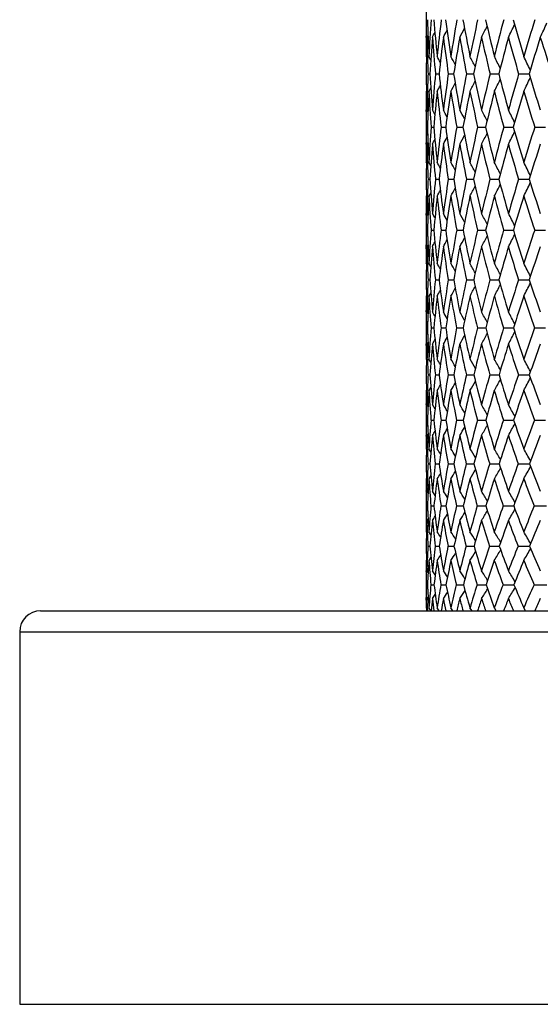
# Model space of a CAD drawing. Units: inches. Extents: x 0 to 11, y 0 to 8.5.
# Drawn here: x 4.7 to 5, y 2.7 to 3.3 of the extents above; entities that cross this region are included whole.
import ezdxf

# ---------------------------------------------------------------- set-up
doc = ezdxf.new("R2010")
doc.units = ezdxf.units.IN
doc.header["$LTSCALE"] = 0.605
doc.header["$MEASUREMENT"] = 0
doc.layers.get('0').update_dxf_attribs({"linetype": 'CONTINUOUS'})

msp = doc.modelspace()

# ---------------------------------------------------------------- linework, layer by layer
at = {"color": 7, "linetype": 'CONTINUOUS'}
for p, q in [((4.9713, 3.33757), (4.9713, 3.31396)), ((4.97136, 3.31396), (4.97137, 3.31479)), ((4.9725, 3.31532), (4.97177, 3.31396)), ((4.97149, 3.30089), (4.9713, 3.30124)), ((4.97439, 3.29896), (4.97315, 3.30124)), ((4.9726, 3.28957), (4.9738, 3.28957)), ((4.97752, 3.28957), (4.97991, 3.28957)), ((4.9861, 3.28957), (4.98966, 3.28957)), ((4.99826, 3.28957), (5.00298, 3.28957)), ((5.01394, 3.28957), (5.01978, 3.28957)), ((5.03303, 3.28957), (5.03996, 3.28957)), ((4.9715, 3.27828), (4.9713, 3.27793)), ((4.97439, 3.28021), (4.97315, 3.27793)), ((4.97439, 3.28021), (4.97315, 3.27793)), ((4.9713, 3.26558), (4.9713, 3.2426)), ((4.97137, 3.2646), (4.97136, 3.26558)), ((4.97251, 3.26424), (4.97177, 3.26558)), ((4.97716, 3.26247), (4.97545, 3.26558)), ((4.97151, 3.25408), (4.97212, 3.25408)), ((4.9746, 3.25408), (4.9764, 3.25407)), ((4.98135, 3.25408), (4.98435, 3.25407)), ((4.99172, 3.25408), (4.99531, 3.25407)), ((4.99531, 3.25407), (4.99589, 3.25407)), ((5.00565, 3.25408), (5.01037, 3.25407)), ((5.01037, 3.25407), (5.01097, 3.25407)), ((5.02305, 3.25408), (5.02895, 3.25407)), ((5.02895, 3.25407), (5.02947, 3.25407)), ((5.0438, 3.25408), (5.05092, 3.25407)), ((4.97136, 3.24261), (4.97137, 3.24359)), ((4.97251, 3.24394), (4.97177, 3.2426)), ((4.9715, 3.23031), (4.9713, 3.23066)), ((4.9744, 3.22841), (4.97315, 3.23066)), ((4.97259, 3.21933), (4.97381, 3.21932)), ((4.97751, 3.21933), (4.97993, 3.21932)), ((4.98607, 3.21933), (4.98969, 3.21932)), ((4.99823, 3.21933), (5.00301, 3.21932)), ((5.01391, 3.21933), (5.01982, 3.21932)), ((5.03299, 3.21933), (5.04, 3.21932)), ((4.9715, 3.20837), (4.9713, 3.20803)), ((4.97441, 3.21027), (4.97315, 3.20803)), ((4.9713, 3.19652), (4.9713, 3.17426)), ((4.97137, 3.19536), (4.97136, 3.19652)), ((4.97252, 3.1952), (4.97177, 3.19652)), ((4.97718, 3.19346), (4.97545, 3.19652)), ((4.97151, 3.18537), (4.97212, 3.18537)), ((4.97459, 3.18537), (4.97642, 3.18537)), ((4.98133, 3.18537), (4.98437, 3.18537)), ((4.99169, 3.18537), (4.9953, 3.18537)), ((4.9953, 3.18537), (4.99592, 3.18537)), ((5.00562, 3.18537), (5.01035, 3.18537)), ((5.01035, 3.18537), (5.01101, 3.18537)), ((5.023, 3.18537), (5.02894, 3.18537)), ((5.02894, 3.18537), (5.02952, 3.18537)), ((5.04375, 3.18537), (5.05091, 3.18537)), ((4.97134, 3.17298), (4.97137, 3.17544)), ((4.97252, 3.17558), (4.97177, 3.17426)), ((4.9715, 3.16288), (4.9713, 3.16322)), ((4.97442, 3.16102), (4.97315, 3.16322)), ((4.97258, 3.15228), (4.97382, 3.15227)), ((4.97749, 3.15228), (4.97995, 3.15227)), ((4.98605, 3.15228), (4.98972, 3.15227)), ((4.9982, 3.15228), (5.00305, 3.15227)), ((5.01386, 3.15228), (5.01987, 3.15227)), ((5.03293, 3.15228), (5.04006, 3.15227)), ((4.97151, 3.14171), (4.9713, 3.14136)), ((4.97443, 3.14356), (4.97315, 3.14136)), ((4.9713, 3.13082), (4.9713, 3.10938)), ((4.97135, 3.13082), (4.97134, 3.13181)), ((4.97253, 3.12952), (4.97177, 3.13082)), ((4.97721, 3.12783), (4.97545, 3.13082)), ((4.97151, 3.12009), (4.97213, 3.12008)), ((4.97457, 3.12009), (4.97644, 3.12008)), ((4.9813, 3.12009), (4.98385, 3.12008)), ((4.98385, 3.12008), (4.9844, 3.12008)), ((4.99166, 3.12009), (4.99597, 3.12008)), ((5.00557, 3.12009), (5.01106, 3.12008)), ((5.02295, 3.12009), (5.02959, 3.12008)), ((5.04368, 3.12009), (5.05089, 3.12008)), ((4.97134, 3.10849), (4.97135, 3.10939)), ((4.97254, 3.11068), (4.97177, 3.10938)), ((4.97151, 3.09903), (4.9713, 3.09938)), ((4.97211, 3.09934), (4.97208, 3.10016)), ((4.97445, 3.09721), (4.97315, 3.09938)), ((4.97257, 3.08886), (4.97383, 3.08885)), ((4.97747, 3.08886), (4.97998, 3.08885)), ((4.98601, 3.08886), (4.98976, 3.08885)), ((4.99815, 3.08886), (5.00311, 3.08885)), ((5.0138, 3.08886), (5.01994, 3.08885)), ((5.03286, 3.08886), (5.04014, 3.08885)), ((4.97152, 3.07871), (4.9713, 3.07837)), ((4.97207, 3.07769), (4.9721, 3.07841)), ((4.97446, 3.08053), (4.97315, 3.07837)), ((4.9713, 3.06894), (4.9713, 3.04837)), ((4.97135, 3.06893), (4.97134, 3.0695)), ((4.97256, 3.06765), (4.97177, 3.06894)), ((4.97725, 3.066), (4.97545, 3.06894)), ((4.9715, 3.05864), (4.97214, 3.05864)), ((4.97455, 3.05864), (4.97646, 3.05863)), ((4.98127, 3.05864), (4.98383, 3.05863)), ((4.98383, 3.05863), (4.98444, 3.05863)), ((4.99161, 3.05864), (4.99602, 3.05863)), ((5.0055, 3.05864), (5.01113, 3.05863)), ((5.02287, 3.05864), (5.02967, 3.05863)), ((5.04359, 3.05864), (5.05087, 3.05863)), ((4.97134, 3.04793), (4.97135, 3.04838)), ((4.97256, 3.04966), (4.97177, 3.04837)), ((4.97256, 3.04966), (4.97177, 3.04837)), ((4.97152, 3.0392), (4.9713, 3.03954)), ((4.97209, 3.0395), (4.97207, 3.03988)), ((4.97448, 3.03742), (4.97315, 3.03954)), ((4.97256, 3.02948), (4.97385, 3.02947)), ((4.97744, 3.02948), (4.98002, 3.02947)), ((4.98596, 3.02948), (4.98981, 3.02947)), ((4.99808, 3.02948), (5.00278, 3.02947)), ((5.00278, 3.02947), (5.00318, 3.02947)), ((5.01372, 3.02948), (5.01964, 3.02947)), ((5.01964, 3.02947), (5.02002, 3.02947)), ((5.03276, 3.02948), (5.04024, 3.02947)), ((4.97153, 3.0198), (4.9713, 3.01945)), ((4.97207, 3.01924), (4.97208, 3.01949)), ((4.97449, 3.02157), (4.97315, 3.01945)), ((4.9713, 3.01125), (4.9713, 2.99163)), ((4.97134, 3.01124), (4.97134, 3.01134)), ((4.97258, 3.00998), (4.97177, 3.01125)), ((4.97729, 3.00836), (4.97545, 3.01125)), ((4.9715, 3.00143), (4.97215, 3.00142)), ((4.97452, 3.00143), (4.9765, 3.00142)), ((4.98122, 3.00143), (4.98449, 3.00142)), ((4.99154, 3.00143), (4.99609, 3.00142)), ((5.00542, 3.00143), (5.01122, 3.00142)), ((4.97134, 2.99163), (4.97134, 2.9917)), ((4.97259, 2.9929), (4.97177, 2.99163)), ((4.97259, 2.9929), (4.97177, 2.99163)), ((4.97154, 2.98375), (4.9713, 2.9841)), ((4.97207, 2.98393), (4.97206, 2.98406)), ((4.97453, 2.98201), (4.97315, 2.9841)), ((4.97254, 2.97453), (4.97388, 2.97452)), ((4.97739, 2.97453), (4.98007, 2.97452)), ((4.9859, 2.97453), (4.98989, 2.97452)), ((5.00274, 2.97452), (5.00327, 2.97452)), ((5.0196, 2.97451), (5.02014, 2.97451)), ((5.03994, 2.97451), (5.04038, 2.97451)), ((4.97154, 2.96533), (4.9713, 2.96497)), ((4.97205, 2.96502), (4.97206, 2.96533)), ((4.97454, 2.96707), (4.97315, 2.96497)), ((4.9713, 2.95815), (4.9713, 2.93952)), ((4.97134, 2.9577), (4.97134, 2.95815)), ((4.97262, 2.95689), (4.97177, 2.95815)), ((4.97736, 2.95531), (4.97545, 2.95815)), ((4.97149, 2.94883), (4.97217, 2.94882)), ((4.97449, 2.94883), (4.97654, 2.94882)), ((4.97132, 2.93847), (4.97134, 2.94017)), ((4.97263, 2.94078), (4.97177, 2.93952)), ((4.71405, 2.93137), (6.36605, 2.93137)), ((4.97156, 2.93307), (4.9713, 2.93343)), ((4.97458, 2.93137), (4.97315, 2.93343)), ((4.98008, 2.93137), (4.97867, 2.93343)), ((4.98922, 2.93137), (4.98783, 2.93343)), ((5.00193, 2.93137), (5.00057, 2.93343)), ((5.01813, 2.93137), (5.01682, 2.93343)), ((5.03772, 2.93137), (5.03645, 2.93343)), ((4.70005, 2.91737), (6.38005, 2.91737)), ((4.70005, 2.91737), (4.70005, 2.66887)), ((4.70005, 2.66887), (6.38005, 2.66887))]:
    msp.add_line(p, q, dxfattribs=at)
for centre, radius, start, end in [((6.41542, 3.301), 1.44412, 179.01801, 179.45301), ((6.36328, 3.3723), 1.39194, 181.91667, 182.92642), ((6.46579, 3.22478), 1.4946, 176.12645, 177.06766), ((6.34142, 3.44022), 1.36982, 184.79382, 185.82338), ((6.56128, 3.13967), 1.59083, 173.28294, 174.17097), ((6.33963, 3.50698), 1.36737, 187.61635, 188.65377), ((6.6897, 3.04206), 1.72149, 170.5149, 171.34095), ((6.35352, 3.57377), 1.38012, 190.35299, 191.38907), ((6.858, 2.92696), 1.89476, 167.85019, 168.60723), ((6.39113, 3.6439), 1.41638, 192.98051, 194.00008), ((7.07622, 2.7876), 2.1225, 165.31264, 165.99554), ((6.44281, 3.717), 1.46653, 195.47303, 196.46901), ((7.35951, 2.61431), 2.4225, 162.92164, 163.52707), ((3.91182, 3.88226), 1.21242, 332.04792, 332.30042), ((3.90997, 3.87774), 1.22166, 332.51664, 332.83934), ((3.9067, 3.87177), 1.23475, 333.14303, 333.52566), ((3.90082, 3.8646), 1.25289, 333.92807, 334.36115), ((3.89088, 3.85643), 1.27752, 334.87264, 335.34725), ((6.38779, 3.30123), 1.41649, 179.48509, 179.99958), ((6.40952, 3.27744), 1.43822, 178.54511, 179.51676), ((6.36678, 3.34932), 1.39547, 181.45219, 181.97593), ((6.48295, 3.19942), 1.51184, 175.65517, 176.58149), ((3.9126, 3.88538), 1.20672, 331.73602, 331.90624), ((6.32815, 3.4166), 1.35659, 184.33916, 185.37284), ((6.58538, 3.11193), 1.61527, 172.815, 173.68605), ((6.32335, 3.48282), 1.35114, 187.17967, 188.2232), ((6.72214, 3.01092), 1.75474, 170.05532, 170.86275), ((6.33728, 3.5494), 1.36399, 189.93976, 190.98145), ((6.90075, 2.89106), 1.93916, 167.4035, 168.14076), ((6.36888, 3.61789), 1.39414, 192.59203, 193.62105), ((7.13225, 2.74502), 2.18153, 164.88277, 165.54518), ((6.41744, 3.68968), 1.44107, 195.11322, 196.11998), ((7.43339, 2.56223), 2.50151, 162.51181, 163.0965), ((6.48261, 3.76602), 1.50462, 197.48464, 198.46091), ((6.34262, 3.34847), 1.37129, 181.9753, 182.46185), ((3.6163, 2.56797), 1.54717, 28.1248, 28.29062), ((3.61192, 2.57277), 1.55686, 27.67399, 27.89891), ((3.60444, 2.57912), 1.57183, 27.07407, 27.34927), ((3.59406, 2.58751), 1.59175, 26.32289, 26.64081), ((3.57866, 2.59738), 1.61882, 25.41896, 25.77247), ((6.32828, 3.30091), 1.35697, 180.47866, 181.49166), ((6.3961, 3.22811), 1.42483, 177.52788, 177.99489), ((6.29205, 3.36845), 1.32061, 183.42433, 184.46755), ((6.46362, 3.14914), 1.49272, 174.60165, 175.52582), ((6.27679, 3.43343), 1.30483, 186.33006, 187.39099), ((6.58066, 3.05813), 1.61127, 171.74171, 172.60272), ((6.28064, 3.49781), 1.30766, 189.16332, 190.2296), ((6.73584, 2.95102), 1.77025, 168.9746, 169.76455), ((3.93149, 3.83434), 1.20522, 332.505, 332.86312), ((6.30223, 3.56324), 1.32776, 191.89474, 192.9547), ((6.93878, 2.8213), 1.98098, 166.32696, 167.03993), ((3.92784, 3.82763), 1.21985, 333.21602, 333.62992), ((6.34059, 3.63113), 1.36426, 194.49907, 195.54216), ((7.20397, 2.65971), 2.26046, 163.82091, 164.453), ((3.92114, 3.8198), 1.23998, 334.08763, 334.54804), ((6.39509, 3.70273), 1.41672, 196.95573, 197.97275), ((6.3352, 3.2779), 1.36389, 179.99867, 180.51758), ((6.36612, 3.22914), 1.39483, 177.99388, 178.50278), ((6.3928, 3.20456), 1.42155, 177.04146, 178.00382), ((6.28075, 3.34536), 1.30934, 182.95199, 183.99778), ((6.48434, 3.12285), 1.51363, 174.11929, 175.02633), ((3.93408, 3.84367), 1.18795, 331.56044, 331.77601), ((6.26289, 3.41006), 1.291, 185.87448, 186.93982), ((6.60849, 3.02892), 1.63968, 171.26489, 172.1073), ((3.93339, 3.83969), 1.19475, 331.95348, 332.24597), ((6.26426, 3.47392), 1.29138, 188.72929, 189.80166), ((6.7724, 2.91772), 1.80807, 168.50833, 169.27868), ((6.2895, 3.5399), 1.31528, 191.48886, 192.5513), ((6.98645, 2.7823), 2.03103, 165.87567, 166.56854), ((6.31928, 3.60556), 1.34303, 194.11951, 195.17135), ((7.26639, 2.61266), 2.32706, 163.38831, 164.00026), ((6.3712, 3.67602), 1.39285, 196.60738, 197.63416), ((3.60585, 2.51971), 1.56599, 28.25018, 28.44373), ((3.60056, 2.52575), 1.57745, 27.72234, 27.96958), ((3.59161, 2.53327), 1.59474, 27.0428, 27.33563), ((3.57921, 2.54284), 1.61746, 26.20955, 26.54088), ((6.30716, 3.27762), 1.33586, 180.55835, 181.00992), ((6.30848, 3.23037), 1.33717, 178.98439, 179.43379), ((6.24834, 3.29859), 1.277, 181.99747, 183.04925), ((6.36417, 3.15637), 1.393, 175.97812, 176.94321), ((6.21988, 3.36259), 1.2482, 184.98747, 186.06749), ((6.46902, 3.07205), 1.49876, 173.02418, 173.9253), ((6.21128, 3.42473), 1.23874, 187.9187, 189.01385), ((6.60992, 2.97315), 1.64241, 170.15122, 170.9794), ((6.22075, 3.48682), 1.24677, 190.75896, 191.8565), ((6.79594, 2.85353), 1.83455, 167.38888, 168.1373), ((6.24697, 3.55036), 1.27102, 193.47999, 194.56812), ((7.04066, 2.70448), 2.09112, 164.76226, 165.42628), ((6.28899, 3.61662), 1.31066, 196.05825, 197.1265), ((7.36541, 2.51277), 2.43709, 162.29146, 162.86851), ((3.95612, 3.8058), 1.16457, 331.0786, 331.25315), ((3.95608, 3.8025), 1.16946, 331.39518, 331.65388), ((3.95538, 3.79772), 1.17745, 331.87107, 332.2016), ((3.95351, 3.7915), 1.18904, 332.50733, 332.8992), ((3.94941, 3.78406), 1.20528, 333.30519, 333.74877), ((6.27701, 3.23065), 1.3057, 179.47519, 179.99949), ((6.30249, 3.20745), 1.33119, 178.48683, 179.48881), ((6.25422, 3.2764), 1.2829, 181.50984, 182.04516), ((6.38337, 3.13136), 1.41231, 175.48239, 176.42903), ((6.20756, 3.3398), 1.23594, 184.51038, 185.59362), ((6.49517, 3.04434), 1.52531, 172.5315, 173.41245), ((6.19649, 3.40156), 1.22405, 187.46165, 188.5619), ((6.6446, 2.94161), 1.67806, 169.66706, 170.47388), ((6.20358, 3.46304), 1.22974, 190.32657, 191.43089), ((6.84148, 2.81661), 1.88206, 166.91815, 167.64457), ((6.22746, 3.52578), 1.25165, 193.07603, 194.17237), ((7.10062, 2.65987), 2.1547, 164.30918, 164.95106), ((6.26709, 3.59106), 1.28887, 195.68557, 196.76321), ((7.44556, 2.45692), 2.52349, 161.85947, 162.41471), ((6.22706, 3.27542), 1.25572, 182.04429, 182.56009), ((3.60199, 2.46801), 1.57381, 28.82409, 28.98521), ((3.59795, 2.47327), 1.58285, 28.36889, 28.58729), ((3.59095, 2.48024), 1.59692, 27.76158, 28.02872), ((3.58117, 2.4894), 1.61571, 26.99978, 27.30835), ((3.56652, 2.50018), 1.64143, 26.08171, 26.42485), ((6.21065, 3.23027), 1.23935, 180.50578, 181.56029), ((6.28486, 3.16032), 1.31359, 177.4256, 177.91726), ((6.16904, 3.29411), 1.19757, 183.58038, 184.67434), ((6.35781, 3.08329), 1.38699, 174.37147, 175.3174), ((6.14838, 3.35476), 1.17628, 186.61156, 187.73119), ((6.48412, 2.99249), 1.51512, 171.38968, 172.26096), ((6.14643, 3.41423), 1.17305, 189.56418, 190.69575), ((6.65267, 2.88297), 1.68828, 168.50822, 169.29694), ((6.16146, 3.47417), 1.18615, 192.40674, 193.53722), ((6.87607, 2.74659), 1.92123, 165.75548, 166.45611), ((6.19223, 3.53594), 1.21441, 195.11246, 196.22999), ((7.17404, 2.57106), 2.23704, 163.15468, 163.764), ((6.23781, 3.60067), 1.25705, 197.65984, 198.75413), ((3.97847, 3.76202), 1.15139, 331.23954, 331.53922), ((3.97797, 3.75634), 1.16033, 331.80022, 332.16708), ((3.97598, 3.74931), 1.17317, 332.52347, 332.94746), ((3.97135, 3.74114), 1.19108, 333.41069, 333.88239), ((6.21969, 3.20799), 1.24838, 179.9984, 180.52669), ((6.25191, 3.1615), 1.28062, 177.9161, 178.4328), ((6.28268, 3.13736), 1.31144, 176.91091, 177.90161), ((6.15773, 3.27178), 1.18629, 183.08083, 184.17712), ((6.38213, 3.05709), 1.41155, 173.86159, 174.7856), ((3.97823, 3.76623), 1.14563, 330.84013, 331.06113), ((6.13434, 3.33215), 1.16232, 186.13049, 187.2548), ((6.51703, 2.9627), 1.54875, 170.88574, 171.7335), ((6.12984, 3.39109), 1.15658, 189.10683, 190.24522), ((6.69656, 2.84802), 1.73378, 168.01568, 168.77989), ((6.14241, 3.45026), 1.16724, 191.97747, 193.11662), ((6.93461, 2.70416), 1.98288, 165.27912, 165.95485), ((6.17072, 3.51106), 1.19303, 194.71466, 195.84243), ((7.25319, 2.51752), 2.3218, 162.69848, 163.28305), ((6.21378, 3.57463), 1.23309, 197.29595, 198.40173), ((6.18849, 3.20767), 1.21718, 180.57977, 181.04974), ((3.59244, 2.41947), 1.59276, 29.01216, 29.2001), ((3.58761, 2.4261), 1.60337, 28.47792, 28.71785), ((3.57926, 2.43437), 1.61955, 27.78865, 28.07274), ((3.56763, 2.44486), 1.64088, 26.94206, 27.26347), ((6.18898, 3.16291), 1.21767, 178.94278, 179.4103), ((6.12334, 3.22761), 1.15199, 182.10099, 183.20387), ((6.2488, 3.09161), 1.27766, 175.79131, 176.78673), ((6.09033, 3.28741), 1.11858, 185.23393, 186.37439), ((6.36116, 3.00856), 1.39111, 172.69768, 173.61655), ((6.07698, 3.34482), 1.10418, 188.30252, 189.46588), ((6.51303, 2.90869), 1.54629, 169.69243, 170.52557), ((4.00049, 3.72269), 1.13462, 331.09492, 331.43325), ((6.08113, 3.40166), 1.10655, 191.27178, 192.44373), ((6.71615, 2.78441), 1.7569, 166.80752, 167.54836), ((4.00013, 3.71612), 1.14452, 331.74262, 332.14368), ((6.10118, 3.45944), 1.12409, 194.11136, 195.27859), ((6.98887, 2.62426), 2.04438, 164.06966, 164.71422), ((3.99795, 3.70828), 1.15867, 332.55538, 333.0094), ((6.13591, 3.51934), 1.15569, 196.79638, 197.94703), ((7.36162, 2.40982), 2.44418, 161.49984, 162.04652), ((6.15324, 3.16321), 1.18193, 179.52666, 179.99953), ((6.18317, 3.1407), 1.21187, 178.41296, 179.45264), ((6.13258, 3.20635), 1.16125, 181.58335, 182.0701), ((6.27025, 3.06698), 1.29924, 175.26342, 176.23569), ((3.99912, 3.73141), 1.12411, 330.28877, 330.46769), ((6.07786, 3.26543), 1.10618, 184.72754, 185.87126), ((6.39048, 2.98075), 1.42092, 172.17254, 173.06651), ((3.99991, 3.72785), 1.12807, 330.61074, 330.87564), ((6.06204, 3.32246), 1.08937, 187.81888, 188.98783), ((6.55238, 2.87626), 1.58686, 169.17609, 169.98326), ((6.06387, 3.37871), 1.08947, 190.81592, 191.99552), ((6.76883, 2.74526), 1.81208, 166.30541, 167.01987), ((6.08166, 3.43568), 1.10477, 193.68729, 194.8639), ((7.06021, 2.5751), 2.1204, 163.58641, 164.20477), ((6.11413, 3.4946), 1.1341, 196.40702, 197.56849), ((7.46079, 2.34515), 2.55174, 161.03916, 161.56035), ((6.10274, 3.20524), 1.1314, 182.06838, 182.683), ((3.58357, 2.36392), 1.60786, 29.65421, 29.81004), ((3.57984, 2.3697), 1.61621, 29.194, 29.40503), ((3.57324, 2.37737), 1.62937, 28.57828, 28.83624), ((3.5641, 2.38747), 1.64687, 27.80434, 28.10223), ((3.55025, 2.39938), 1.67101, 26.87004, 27.2013), ((6.08309, 3.16277), 1.11179, 180.54095, 181.64666), ((6.16017, 3.09622), 1.18891, 177.29748, 177.87696), ((6.03717, 3.22249), 1.06567, 183.77767, 184.93437), ((6.24097, 3.02134), 1.27025, 174.08326, 175.05523), ((6.01228, 3.27841), 1.04001, 186.9663, 188.15849), ((6.37685, 2.93072), 1.40834, 170.94889, 171.83156), ((4.02125, 3.69064), 1.11175, 330.39193, 330.69815), ((6.00572, 3.33267), 1.03189, 190.0682, 191.28029), ((6.56056, 2.81804), 1.59772, 167.92484, 168.71039), ((4.02223, 3.68449), 1.119, 330.96304, 331.33781), ((6.01545, 3.38692), 1.03924, 193.04904, 194.26615), ((6.80925, 2.67261), 1.85836, 165.04178, 165.72528), ((4.02196, 3.67703), 1.12991, 331.70026, 332.13337), ((6.03996, 3.44247), 1.06057, 195.88011, 197.0887), ((7.15135, 2.47719), 2.22338, 162.32429, 162.90356), ((4.01948, 3.66839), 1.14542, 332.60536, 333.08729), ((6.07807, 3.50037), 1.09482, 198.53884, 199.72713), ((6.0959, 3.14133), 1.12459, 179.99847, 180.48495), ((6.12573, 3.09748), 1.15445, 177.8762, 178.34485), ((6.16083, 3.07384), 1.1896, 176.74624, 177.77222), ((6.02695, 3.20108), 1.05549, 183.24354, 184.40113), ((6.26653, 2.99547), 1.29609, 173.53677, 174.48253), ((4.02002, 3.69517), 1.10712, 329.98528, 330.21128), ((5.99987, 3.25687), 1.02771, 186.4534, 187.64869), ((6.41087, 2.90089), 1.44321, 170.40844, 171.26407), ((5.99131, 3.31077), 1.01767, 189.58232, 190.79947), ((6.6057, 2.78247), 1.64475, 167.39655, 168.15495), ((5.99916, 3.36448), 1.02321, 192.59493, 193.81876), ((6.86971, 2.62859), 1.92254, 164.53095, 165.18787), ((6.02184, 3.41935), 1.04276, 195.46132, 196.67798), ((7.23434, 2.42023), 2.31317, 161.83529, 162.38909), ((6.05813, 3.47644), 1.07523, 198.1578, 199.35521), ((6.06241, 3.141), 1.0911, 180.53469, 181.09843), ((3.56828, 2.31111), 1.63487, 29.91172, 30.09245), ((3.56388, 2.31851), 1.64451, 29.37052, 29.60106), ((3.55607, 2.32774), 1.65946, 28.67049, 28.94334), ((3.54523, 2.33947), 1.67916, 27.80894, 28.1176), ((6.05692, 3.09907), 1.08561, 178.89078, 179.45561), ((5.98977, 3.15977), 1.01841, 182.23291, 183.39931), ((6.12287, 3.03085), 1.15176, 175.55648, 176.58902), ((5.95344, 3.21496), 0.9816, 185.54619, 186.76188), ((6.24209, 2.94933), 1.2723, 172.28684, 173.22686), ((4.04075, 3.66006), 1.0912, 329.69131, 329.96174), ((5.93659, 3.26728), 0.9635, 188.7875, 190.0357), ((6.4053, 2.84826), 1.43954, 169.11557, 169.95369), ((4.04265, 3.65442), 1.09621, 330.18473, 330.52996), ((5.93669, 3.31864), 0.96145, 191.91819, 193.18241), ((6.62811, 2.71788), 1.67165, 166.07773, 166.80781), ((4.04384, 3.64738), 1.10434, 330.84526, 331.25437), ((5.95188, 3.37051), 0.97358, 194.90514, 196.17001), ((6.9364, 2.54246), 1.99874, 163.20209, 163.82114), ((4.04359, 3.63903), 1.11628, 331.67479, 332.13793), ((5.97753, 3.42297), 0.99516, 197.7197, 198.97577), ((7.37645, 2.29449), 2.47456, 160.51064, 161.01844), ((6.02201, 3.09937), 1.05071, 179.50272, 179.99941), ((6.05489, 3.07762), 1.08359, 178.32024, 179.4057), ((6.00127, 3.13949), 1.02995, 181.67523, 182.18829), ((6.14655, 3.00669), 1.1756, 174.98872, 175.99213), ((4.03911, 3.66394), 1.08825, 329.36331, 329.54626), ((5.9429, 3.19402), 0.97114, 185.00008, 186.21682), ((6.2739, 2.92155), 1.30469, 171.72274, 172.63253), ((5.92399, 3.24613), 0.95108, 188.2666, 189.5181), ((6.44777, 2.8152), 1.48348, 168.56194, 169.36957), ((5.92223, 3.29707), 0.94725, 191.42813, 192.69761), ((6.68529, 2.67694), 1.73189, 165.54061, 166.24072), ((5.93564, 3.34836), 0.95767, 194.45032, 195.72209), ((7.0152, 2.48937), 2.08338, 162.6865, 163.27679), ((5.96274, 3.40117), 0.98093, 197.30533, 198.56539), ((7.48974, 2.22147), 2.59863, 160.02056, 160.50133), ((5.96927, 3.13822), 0.99792, 182.23308, 182.83543), ((3.55792, 2.25317), 1.65366, 30.62849, 30.77826), ((3.5546, 2.25967), 1.6611, 30.16279, 30.36537), ((3.54856, 2.2683), 1.67304, 29.53772, 29.78516), ((3.5402, 2.27967), 1.68888, 28.75021, 29.03586), ((3.52732, 2.29306), 1.71103, 27.79765, 28.11528), ((5.94845, 3.09887), 0.97714, 180.5872, 181.7556), ((6.02994, 3.036), 1.05868, 177.13806, 177.70405), ((5.90047, 3.15412), 0.92893, 184.02892, 185.26175), ((6.11248, 2.96397), 1.14186, 173.72074, 174.72548), ((5.87348, 3.20516), 0.90104, 187.41609, 188.69553), ((6.2555, 2.87401), 1.28754, 170.3943, 171.29227), ((5.8644, 3.25421), 0.89013, 190.70532, 192.01329), ((6.4527, 2.75817), 1.49167, 167.1918, 167.97534), ((5.87091, 3.30295), 0.89382, 193.85855, 195.17773), ((6.72736, 2.60225), 1.78132, 164.14685, 164.81188), ((5.89127, 3.35267), 0.9104, 196.84456, 198.15922), ((7.121, 2.38148), 2.2047, 161.2857, 161.83145), ((5.92415, 3.40433), 0.93861, 199.63956, 200.9361), ((4.05852, 3.63141), 1.07356, 328.99247, 329.22306), ((4.06079, 3.62646), 1.07695, 329.40708, 329.71916), ((4.06333, 3.61971), 1.08235, 329.98968, 330.37147), ((4.06483, 3.61167), 1.09119, 330.74236, 331.18351), ((4.06454, 3.6024), 1.10418, 331.66735, 332.1583), ((5.96321, 3.07834), 0.9919, 179.99812, 180.51028), ((5.99277, 3.03746), 1.02149, 177.74259, 178.23398), ((6.03102, 3.0144), 1.0598, 176.53982, 177.60784), ((5.89144, 3.13369), 0.91996, 183.44756, 184.67944), ((6.14179, 2.93823), 1.17153, 173.12999, 174.10092), ((5.86216, 3.18462), 0.88986, 186.85784, 188.13914), ((6.29515, 2.84342), 1.32826, 169.81173, 170.67527), ((5.85104, 3.23332), 0.87701, 190.17682, 191.48917), ((6.50664, 2.72025), 1.54805, 166.62429, 167.37371), ((5.85568, 3.28153), 0.87891, 193.36517, 194.69087), ((6.80233, 2.55287), 1.86124, 163.60024, 164.23232), ((5.87427, 3.33057), 0.89378, 196.39023, 197.71316), ((7.2296, 2.31311), 2.32283, 160.76468, 161.2793), ((5.90846, 3.38253), 0.92353, 199.22911, 200.5307), ((5.92932, 3.07799), 0.95801, 180.5416, 181.15725), ((3.5391, 2.19714), 1.68651, 30.95317, 31.12632), ((3.53516, 2.20547), 1.69502, 30.40432, 30.62493), ((3.5279, 2.21585), 1.70858, 29.69244, 29.95334), ((3.51789, 2.22909), 1.72638, 28.81436, 29.10941), ((5.92058, 3.03922), 0.94927, 178.8281, 179.44751), ((5.85269, 3.09556), 0.88133, 182.40124, 183.64451), ((5.98951, 2.97455), 1.01843, 175.2638, 176.34108), ((5.81516, 3.14592), 0.84323, 185.94096, 187.24723), ((6.11364, 2.89493), 1.14415, 171.77364, 172.73878), ((5.79682, 3.1931), 0.82343, 189.39819, 190.74783), ((6.28697, 2.79263), 1.32239, 168.39552, 169.23897), ((5.79485, 3.23909), 0.81896, 192.72932, 194.1029), ((6.5305, 2.65482), 1.57756, 165.16859, 165.88492), ((4.08275, 3.58684), 1.07076, 329.80912, 330.22466), ((5.80714, 3.28535), 0.82767, 195.89767, 197.27711), ((6.88173, 2.45911), 1.95315, 162.1242, 162.71186), ((4.08449, 3.57778), 1.08033, 330.65703, 331.12742), ((5.83208, 3.33297), 0.84801, 198.87466, 200.24399), ((7.41472, 2.16197), 2.53501, 159.28543, 159.74619), ((5.88604, 3.03953), 0.91474, 179.47407, 179.99928), ((5.92084, 3.01861), 0.94954, 178.20375, 179.34415), ((5.86555, 3.07632), 0.89422, 181.79071, 182.3355), ((6.01554, 2.95086), 1.04465, 174.64382, 175.68384), ((4.07407, 3.60515), 1.05947, 328.29666, 328.48306), ((5.80582, 3.12602), 0.83399, 185.3424, 186.64763), ((6.14892, 2.86699), 1.18014, 171.15889, 172.08613), ((4.07663, 3.60082), 1.06129, 328.63116, 328.90617), ((5.78545, 3.17303), 0.81228, 188.82798, 190.17934), ((6.33494, 2.75825), 1.3722, 167.79386, 168.59985), ((4.07996, 3.59452), 1.06456, 329.13462, 329.48543), ((5.78167, 3.21864), 0.8061, 192.19394, 193.57164), ((6.59702, 2.61036), 1.64803, 164.58684, 165.26714), ((5.7923, 3.26436), 0.81324, 195.40207, 196.7876), ((6.97765, 2.398), 2.05696, 161.56791, 162.12179), ((5.81566, 3.31132), 0.83208, 198.42216, 199.79914), ((7.56281, 2.07067), 2.69864, 158.75885, 159.18863), ((5.83393, 3.07498), 0.86257, 182.35778, 183.02397), ((3.51694, 2.1302), 1.7215, 31.74315, 31.88566), ((3.51388, 2.13757), 1.72803, 31.27191, 31.46431), ((3.50813, 2.14733), 1.73881, 30.63709, 30.87181), ((3.50041, 2.1603), 1.75287, 29.83518, 30.10597), ((3.48836, 2.17561), 1.77284, 28.863, 29.16404), ((5.81053, 3.03897), 0.83922, 180.64814, 181.89316), ((5.89267, 2.98028), 0.92142, 176.93944, 177.56115), ((5.76173, 3.08938), 0.79015, 184.34774, 185.67483), ((5.97947, 2.9112), 1.00899, 173.2678, 174.30919), ((5.7339, 3.13521), 0.76127, 187.98376, 189.37183), ((6.13041, 2.82153), 1.16318, 169.70141, 170.61287), ((5.72354, 3.17884), 0.74877, 191.50628, 192.9337), ((6.34489, 2.70061), 1.38638, 166.27769, 167.05202), ((5.72805, 3.22198), 0.75, 194.87226, 196.3183), ((6.65686, 2.52819), 1.71791, 163.03402, 163.66867), ((5.74551, 3.26587), 0.76303, 198.04734, 199.49325), ((7.13368, 2.26475), 2.23577, 159.99866, 160.49508), ((5.77445, 3.31141), 0.78647, 201.00642, 202.43613), ((4.09008, 3.57776), 1.04943, 327.85827, 328.0922), ((4.09342, 3.57225), 1.05146, 328.28137, 328.59742), ((4.09758, 3.56468), 1.05484, 328.87625, 329.26267), ((4.10085, 3.55586), 1.06148, 329.64558, 330.09193), ((4.10274, 3.54573), 1.07182, 330.5921, 331.08887), ((5.82706, 3.01941), 0.85576, 179.9977, 180.54063), ((5.85614, 2.98181), 0.88487, 177.5757, 178.09384), ((5.89624, 2.95943), 0.92504, 176.27997, 177.39778), ((5.75499, 3.07007), 0.78348, 183.70452, 185.02612), ((6.01044, 2.88578), 1.0404, 172.61866, 173.61821), ((5.72526, 3.11597), 0.7528, 187.36638, 188.75152), ((6.17196, 2.79063), 1.20604, 169.06337, 169.934), ((5.71325, 3.15944), 0.7388, 190.92259, 192.34937), ((6.40163, 2.66124), 1.44612, 165.65865, 166.39436), ((5.7163, 3.20226), 0.73871, 194.32847, 195.77577), ((6.73719, 2.47505), 1.80445, 162.44058, 163.03972), ((5.73243, 3.24573), 0.75054, 197.54785, 198.9965), ((7.25495, 2.18715), 2.36948, 159.43589, 159.90056), ((5.76011, 3.29078), 0.77285, 200.55387, 201.98743), ((5.79405, 3.01906), 0.82274, 180.54418, 181.22788), ((3.48557, 2.06457), 1.77141, 32.14127, 32.30453), ((3.48207, 2.07423), 1.77854, 31.58483, 31.79253), ((3.47528, 2.08627), 1.79042, 30.86077, 31.10615), ((3.46606, 2.10166), 1.80595, 29.96535, 30.24272), ((5.78102, 2.98378), 0.80971, 178.75153, 179.43982), ((5.7141, 3.03536), 0.74272, 182.61864, 183.95721), ((5.85216, 2.92302), 0.88113, 174.89492, 176.02491), ((5.67677, 3.08054), 0.70473, 186.44564, 187.86512), ((5.98052, 2.8454), 1.01141, 171.12564, 172.11757), ((4.10458, 3.55261), 1.04209, 327.43073, 327.70851), ((5.6583, 3.12236), 0.68458, 190.17522, 191.6518), ((6.16519, 2.74097), 1.2022, 167.48761, 168.33194), ((4.10939, 3.54543), 1.04346, 327.94472, 328.29867), ((5.65556, 3.16288), 0.67895, 193.75688, 195.26696), ((6.43593, 2.59192), 1.48797, 164.02552, 164.71816), ((4.11377, 3.53691), 1.04759, 328.63398, 329.05293), ((5.66624, 3.20355), 0.6855, 197.14929, 198.67096), ((6.85169, 2.36359), 1.93696, 160.77394, 161.31573), ((5.0318, 6.24048), 3.23906, 269.84024, 269.9643), ((4.11746, 3.5269), 1.05468, 329.5014, 329.97554), ((5.68859, 3.24541), 0.70254, 200.32146, 201.83557), ((7.54808, 1.97712), 2.70598, 157.75701, 158.15273), ((5.05287, 6.50783), 3.50642, 269.84627, 269.97993), ((5.74771, 2.98409), 0.7764, 179.44337, 179.99912), ((5.78464, 2.96405), 0.81334, 178.05668, 179.26181), ((5.72939, 3.01725), 0.75806, 181.93665, 182.50954), ((5.88073, 2.89982), 0.90993, 174.20879, 175.29025), ((4.10107, 3.55753), 1.04153, 327.08942, 327.27819), ((5.67036, 3.0619), 0.69845, 185.77425, 187.18627), ((6.01905, 2.81728), 1.05082, 170.44927, 171.39362), ((5.6501, 3.10371), 0.67665, 189.53461, 191.00639), ((6.21799, 2.70517), 1.25729, 166.83017, 167.62931), ((5.64583, 3.14403), 0.66964, 193.15492, 194.66249), ((6.51085, 2.54354), 1.56798, 163.39471, 164.04576), ((5.65513, 3.18437), 0.67497, 196.59182, 198.11284), ((6.96492, 2.29273), 2.06084, 160.17577, 160.68042), ((5.67624, 3.22581), 0.69091, 199.81228, 201.32717), ((7.73968, 1.85971), 2.92046, 157.19577, 157.55926), ((5.69888, 3.01587), 0.72752, 182.51611, 183.2574), ((3.45519, 1.98939), 1.81946, 33.00736, 33.14142), ((3.45238, 1.99794), 1.82486, 32.53069, 32.71123), ((3.44688, 2.00925), 1.8342, 31.88593, 32.10584), ((3.43981, 2.02442), 1.84606, 31.06905, 31.32252), ((3.42856, 2.04235), 1.86338, 30.07621, 30.35787), ((5.6726, 2.98347), 0.70129, 180.7309, 182.06935), ((5.75303, 2.92938), 0.7818, 176.68967, 177.36494), ((5.62527, 3.02878), 0.65365, 184.76058, 186.20276), ((5.84157, 2.86372), 0.87125, 172.69301, 173.77758), ((5.59869, 3.06934), 0.62585, 188.71353, 190.2336), ((5.99811, 2.77451), 1.03179, 168.82208, 169.74766), ((4.11661, 3.5304), 1.03862, 327.01604, 327.33365), ((5.58896, 3.10767), 0.61369, 192.53054, 194.10183), ((6.22987, 2.64722), 1.27462, 165.12045, 165.88084), ((5.00644, 5.33901), 2.3645, 269.7954, 269.91029), ((4.12248, 3.52172), 1.03972, 327.62365, 328.0116), ((5.59328, 3.14552), 0.61429, 196.16179, 197.75882), ((6.58781, 2.45179), 1.65872, 161.63052, 162.22558), ((5.02253, 5.60823), 2.63371, 269.8058, 269.93619), ((4.12752, 3.51185), 1.04399, 328.41032, 328.85818), ((5.60962, 3.18407), 0.62562, 199.56899, 201.16894), ((7.18883, 2.12008), 2.31933, 158.38275, 158.81728), ((5.04199, 5.85634), 2.88182, 269.81407, 269.95921), ((4.13157, 3.50056), 1.05151, 329.37947, 329.87785), ((5.6364, 3.22417), 0.6462, 202.72584, 204.30953), ((5.6921, 2.96494), 0.7208, 179.99753, 180.54013), ((5.71742, 2.931), 0.74614, 177.38663, 177.9147), ((5.7603, 2.90924), 0.78912, 175.95032, 177.12489), ((5.62097, 3.01062), 0.64943, 184.03062, 185.46016), ((5.87668, 2.83831), 0.9069, 171.9712, 173.00019), ((4.11214, 3.53668), 1.03813, 326.5842, 326.81983), ((5.59232, 3.05133), 0.61969, 188.01041, 189.52105), ((6.0465, 2.74224), 1.08185, 168.1187, 168.99123), ((5.58085, 3.08955), 0.60596, 191.86413, 193.42891), ((6.29881, 2.60359), 1.3476, 164.44464, 165.15606), ((5.58368, 3.12712), 0.60523, 195.53975, 197.13273), ((6.69225, 2.38773), 1.77209, 160.9895, 161.54079), ((5.59869, 3.16529), 0.61539, 198.99661, 200.59447), ((7.36569, 2.01356), 2.51605, 157.7817, 158.17834), ((5.62426, 3.20493), 0.6349, 202.20616, 203.78921), ((5.65944, 2.96458), 0.68813, 180.57288, 181.31158), ((3.40914, 1.91166), 1.88985, 33.47171, 33.62401), ((3.40577, 1.92291), 1.89563, 32.90782, 33.10114), ((3.39889, 1.93683), 1.90609, 32.17151, 32.39949), ((3.39013, 1.95494), 1.91917, 31.25833, 31.51578), ((5.64349, 2.9331), 0.67219, 178.65982, 179.3978), ((5.579, 2.97961), 0.60761, 182.90388, 184.35852), ((5.71448, 2.87664), 0.7435, 174.42836, 175.61922), ((5.54382, 3.01947), 0.57166, 187.09824, 188.65595), ((5.84543, 2.80115), 0.8768, 170.30339, 171.32247), ((4.98877, 4.58352), 1.63471, 269.73315, 269.85251), ((4.12006, 3.51941), 1.03951, 326.09297, 326.37069), ((5.527, 3.05597), 0.55292, 191.1732, 192.8041), ((6.04198, 2.69346), 1.08112, 166.33753, 167.1757), ((4.99965, 4.83298), 1.88417, 269.75087, 269.89491), ((4.12646, 3.51101), 1.03866, 326.61762, 326.97096), ((5.52511, 3.09123), 0.54776, 195.06861, 196.74307), ((6.34831, 2.52752), 1.40753, 162.58296, 163.23858), ((5.01402, 5.07329), 2.12449, 269.76496, 269.9278), ((4.13246, 3.5013), 1.0405, 327.32195, 327.7397), ((5.53572, 3.1267), 0.55373, 198.73701, 200.42778), ((6.86596, 2.24412), 1.97345, 159.07819, 159.55595), ((5.03181, 5.29822), 2.34941, 269.77618, 269.9542), ((4.13809, 3.48998), 1.04488, 328.20947, 328.68199), ((5.55702, 3.16334), 0.56908, 202.14483, 203.82856), ((7.89187, 1.6715), 3.12184, 155.84801, 156.15728), ((5.05288, 5.50193), 2.55313, 269.78504, 269.97612), ((5.60896, 2.93342), 0.63766, 179.5467, 179.99938), ((5.66263, 2.91385), 0.69134, 177.87234, 178.54748), ((5.5926, 2.96252), 0.62126, 182.12172, 182.87337), ((5.76092, 2.8522), 0.79031, 173.65688, 174.25049), ((4.1155, 3.52515), 1.04043, 325.74479, 325.93419), ((5.55308, 3.00367), 0.58118, 186.33729, 187.1456), ((5.90666, 2.76911), 0.93944, 169.54911, 170.05368), ((5.53278, 3.04091), 0.55925, 190.44536, 191.2948), ((6.12536, 2.64921), 1.16825, 165.61133, 166.02323), ((5.52805, 3.07654), 0.55158, 194.38359, 195.2585), ((6.46849, 2.46206), 1.5363, 161.89358, 162.21278), ((5.53629, 3.11212), 0.55552, 198.10188, 198.98768), ((7.05772, 2.1365), 2.18445, 158.43197, 158.66144), ((5.55559, 3.14872), 0.56921, 201.56405, 202.44807), ((8.26711, 1.45519), 3.5453, 155.24901, 155.39382), ((4.71405, 2.91737), 0.014, 90, 180)]:
    msp.add_arc(centre, radius, start, end, dxfattribs=at)

doc.saveas('drawing.dxf')
